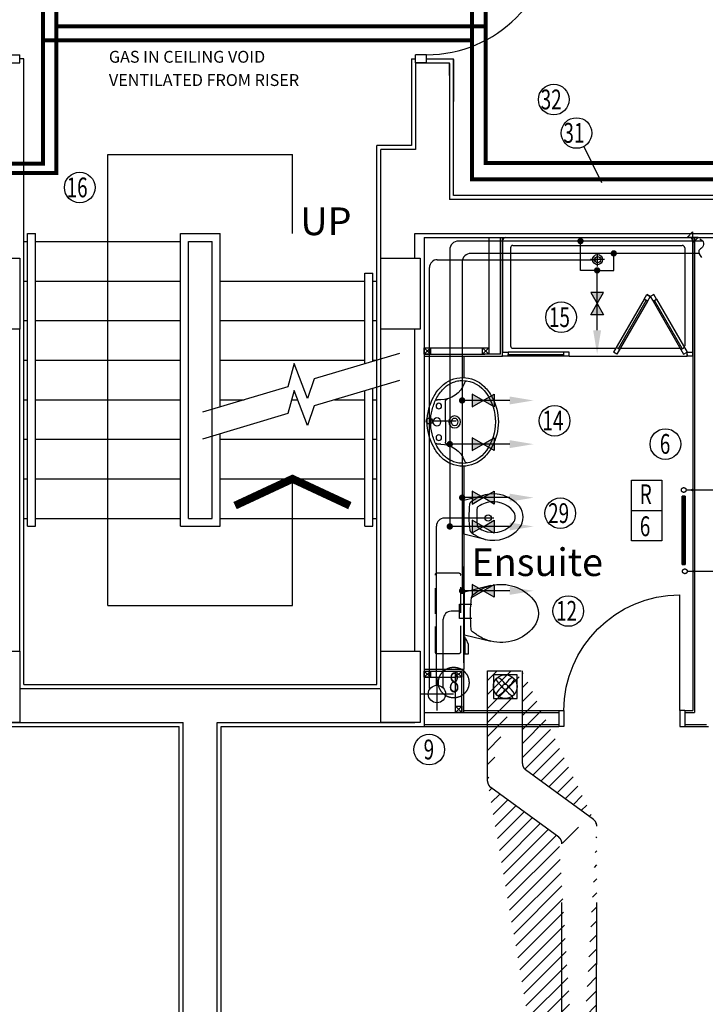
# Model space of a CAD drawing. Extents: x -31415 to 117372, y -150802 to -36667.
# Drawn here: x 4696 to 9026, y -84887 to -78663 of the extents above; entities that cross this region are included whole.
import ezdxf

# ---------------------------------------------------------------- set-up
doc = ezdxf.new("R2010")
doc.units = 0
doc.header["$LTSCALE"] = 650
doc.header["$MEASUREMENT"] = 0
for name, pattern in [('DIVIDE', [1.25, 0.5, -0.25, 0, -0.25, 0, -0.25]), ('DIVIDE2', [0.625, 0.25, -0.125, 0, -0.125, 0, -0.125]), ('HIDDEN', [0.375, 0.25, -0.125]), ('HIDDEN2', [0.1875, 0.125, -0.0625])]:
    doc.linetypes.add(name, pattern=pattern)
doc.layers.get('0').update_dxf_attribs({"linetype": 'CONTINUOUS'})
for name, color, linetype in [('0GAS', 43, 'DIVIDE2'), ('0HTG', 1, 'DIVIDE2'), ('0HWS', 6, 'DIVIDE2'), ('0MTEXT', 7, 'CONTINUOUS'), ('0RAD-REF', 7, 'CONTINUOUS'), ('0SOIL', 3, 'CONTINUOUS'), ('0VENT', 3, 'DIVIDE'), ('0WATER', 5, 'DIVIDE2'), ('24', 7, 'CONTINUOUS'), ('27', 7, 'CONTINUOUS'), ('30', 7, 'CONTINUOUS'), ('31', 7, 'CONTINUOUS'), ('38', 7, 'CONTINUOUS'), ('46', 7, 'CONTINUOUS'), ('H570G300', 100, 'CONTINUOUS'), ('ORIGIN', 6, 'CONTINUOUS'), ('PB-HEATING-ELEV', 7, 'CONTINUOUS'), ('PB-HEATING-PLAN', 7, 'CONTINUOUS'), ('RM_TEXT', 2, 'CONTINUOUS'), ('SANITARY', 2, 'CONTINUOUS'), ('SCREEN', 1, 'CONTINUOUS'), ('STRUCT', 4, 'CONTINUOUS'), ('SVP', 2, 'CONTINUOUS'), ('TEXT', 2, 'CONTINUOUS')]:
    doc.layers.add(name, color=color, linetype=linetype)
doc.styles.add('ROMANS', font='simplex.shx', dxfattribs={"height": 250})
doc.styles.add('STYLE1', font='romans.shx', dxfattribs={"width": 0.7, "height": 125})
doc.styles.add('STYLE3', font='simplex.shx', dxfattribs={"height": 200})

# ---------------------------------------------------------------- blocks, each defined once
blk = doc.blocks.new('*O5097')
at = {"layer": '30', "color": 1, "linetype": 'CONTINUOUS'}
for p, q in [((-400, 435.0001), (-450, 435.0001)), ((-450, 365.0001), (-450, 435.0001)), ((-400, 365.0001), (-400, 435.0001)), ((400, 365.0001), (400, 435.0001)), ((450, 435.0001), (400, 435.0001)), ((450, 365.0001), (450, 435.0001)), ((-400, 365.0001), (-450, 365.0001)), ((-400, 365.0001), (-400, -434.9999)), ((450, 365.0001), (400.0001, 365.0001))]:
    blk.add_line(p, q, dxfattribs=at)
blk.add_arc((-399.9999223585904, 364.9999919463158), 800, 270, 360, dxfattribs=at)
blk = doc.blocks.new('*O5198')
at = {"layer": '30', "color": 1, "linetype": 'CONTINUOUS'}
for p, q in [((-400, -365.0001), (-400, 434.9999)), ((-450, -365.0001), (-450, -435.0001)), ((-400, -365.0001), (-450, -365.0001)), ((-400, -365.0001), (-400, -435.0001)), ((400, -365.0001), (400, -435.0001)), ((450, -365.0001), (400, -365.0001)), ((450, -365.0001), (450, -435.0001)), ((-400, -435.0001), (-450, -435.0001)), ((450, -435.0001), (400, -435.0001))]:
    blk.add_line(p, q, dxfattribs=at)
blk.add_arc((-399.9999723585904, -364.9999919463158), 800, 360, 90, dxfattribs=at)
blk = doc.blocks.new('SVP')
at = {"layer": 'SVP', "color": 1}
for p, q in [((0, 105), (0, -105)), ((-105, 0), (105, 0))]:
    blk.add_line(p, q, dxfattribs=at)
at = {"layer": 'SVP'}
blk.add_circle((0, 0), 55, dxfattribs=at)
blk = doc.blocks.new('38009L')
at = {"layer": '38', "color": 1, "linetype": 'HIDDEN'}
for p, q in [((-263.95, 168.8), (-263.95, 35.3)), ((238.45, 178.9), (-253.85, 178.9)), ((248.55, 35.3), (248.55, 168.8)), ((233.45, 20.2), (-248.75, 20.2))]:
    blk.add_line(p, q, dxfattribs=at)
at = {"layer": '38', "color": 2, "linetype": 'CONTINUOUS'}
for p, q in [((304.45, 0), (-304.45, 0)), ((139.75, 0), (139.75, -6.8)), ((201.75, -6.8), (201.75, 0)), ((-183.05, -170.6), (-141.55, -4.8)), ((-124.65, -56.7), (-141.25, -79.8)), ((-138.55, -2.5), (-7.25, -2.5)), ((-7.25, -2.5), (124.05, -2.5)), ((126.75, -79.8), (108.45, -54.5)), ((127.05, -4.8), (168.55, -170.6)), ((139.75, -6.8), (248.55, -6.8)), ((155.35, -15.4), (155.35, -6.8)), ((189.05, -28.9), (155.35, -15.4)), ((248.55, -28.9), (189.05, -28.9)), ((248.55, -6.8), (248.55, -28.9))]:
    blk.add_line(p, q, dxfattribs=at)
at = {"layer": '38', "color": 1, "linetype": 'HIDDEN'}
for centre, radius, start, end in [((-253.818902, 168.805998), 10.091, 90, 180), ((238.469098, 168.805998), 10.091, 0, 90), ((-248.773902, 35.316998), 15.136, 180, 270), ((233.423098, 35.316998), 15.136, 270, 0)]:
    blk.add_arc(centre, radius, start, end, dxfattribs=at)
at = {"layer": '38', "color": 2, "linetype": 'CONTINUOUS'}
for centre, radius, start, end in [((-138.585902, -5.550002), 3.027, 90, 165.946567), ((-108.661902, -69.000002), 20.181, 96.93581400000001, 142.580017), ((1.717098, -976.3690019999999), 934.238, 84.300531, 96.93581400000001), ((92.492098, -66.83000200000001), 20.181, 37.78172199999999, 84.300531), ((124.088098, -5.550002), 3.027, 14.053433, 90), ((73.94309799999999, -234.966002), 264.904, 148.907689, 165.946475), ((235.953098, -332.667002), 454.093, 146.157131, 148.907656), ((-250.450902, -332.667002), 454.093, 31.092344, 33.842869), ((-88.441902, -234.966002), 264.904, 14.053525, 31.092311), ((73.94309799999999, -234.966002), 264.904, 165.946475, 230.8792), ((-88.441902, -234.966002), 264.904, 309.1208, 14.053525), ((-7.248902, -334.799002), 136.222, 230.879139, 309.120864)]:
    blk.add_arc(centre, radius, start, end, dxfattribs=at)
blk = doc.blocks.new('38005L')
at = {"layer": '38', "color": 2, "linetype": 'CONTINUOUS'}
for p, q in [((-140, -85.9354), (-140, -64.6206)), ((0, -116), (-127.1402, -116)), ((0, -116), (127.1404, -116)), ((140, -85.9354), (140, -64.6206))]:
    blk.add_line(p, q, dxfattribs=at)
for points in [[(-145.538796, -57.790418, 0.037782), (-179.35075, -78.221385, 0.038181), (-209.524088, -103.398242, 0.038181)], [(4.6e-05, -21.999988, 0.05759400000000001), (-74.991288, -31.495168, 0.058053), (-145.538784, -57.790412, 0.058053)], [(145.538882, -57.79041899999999, 0.058053), (74.991387, -31.495172, 0.05759400000000001), (5.3e-05, -21.999988, 0.05759400000000001)], [(209.524172, -103.398242, 0.038181), (179.350834, -78.221385, 0.037782), (145.53888, -57.790418, 0.037782)], [(-209.927709, -103.78617, 0.049445), (-232.037641, -129.762901, 0.050104), (-248.466804, -159.39954, 0.050621), (-258.583832, -191.557167, 0.050904), (-261.999934, -224.999983, 0.050904)], [(-209.524084, -103.398238, 0.0004), (-209.726058, -103.592048, 0.0004), (-209.927709, -103.78617, 0.0004)], [(209.927793, -103.78617, 0.0004), (209.726142, -103.592048, 0.0004), (209.524168, -103.398238, 0.0004)], [(262.000018, -224.999983, 0.050904), (258.583916, -191.557167, 0.050621), (248.466888, -159.39954, 0.050104), (232.037725, -129.762901, 0.049445), (209.927793, -103.78617, 0.049445)]]:
    blk.add_lwpolyline(points, format="xyb", dxfattribs=at)
for centre, radius in [((-99.999939, -74.000027), 17.5), ((6.1e-05, -62.000027), 25), ((100.000061, -74.000027), 17.5), ((6.1e-05, -174.000027), 37.5), ((6.1e-05, -174.000027), 22.5)]:
    blk.add_circle(centre, radius, dxfattribs=at)
for centre, radius, start, end in [((-26.415157, -285.863017), 278, 117.675886, 135.271136), ((-26.415157, -285.863017), 278, 117.675886, 135.271136), ((3.882313, -339.977861), 340, 90.654239, 117.961761), ((3.882313, -339.977861), 340, 90.654239, 117.961761), ((-130.339971, -65.051128), 9.669561, 125.848969, 177.447744), ((-3.882191, -339.977861), 340, 62.03823599999999, 89.34575799999999), ((-3.882191, -339.977861), 340, 62.03823599999999, 89.34575799999999), ((130.340092, -65.051128), 9.669561, 2.552256, 54.151031), ((26.415279, -285.863017), 278, 44.72886400000001, 62.324114), ((26.415279, -285.863017), 278, 44.72886400000001, 62.324114), ((-89.999939, -225.000027), 190, 135, 180), ((-89.999939, -225.000027), 190, 135, 180), ((-299.998086, -85.165188), 160, 289.734125, 359.7242080000001), ((-89.999939, -225.000027), 190, 134.816336, 135), ((-89.999939, -225.000027), 190, 134.816336, 135), ((-127.327445, -135.99915), 20, 89.46368100000002, 162.811675), ((127.327567, -135.99915), 20, 17.188325, 90.53631899999999), ((299.998207, -85.165188), 160, 180.275792, 250.265875), ((90.000061, -225.000027), 190, 45, 45.18366400000001), ((90.000061, -225.000027), 190, 45, 45.18366400000001), ((90.000061, -225.000027), 190, 0, 45), ((90.000061, -225.000027), 190, 0, 45), ((-89.999939, -225.000027), 190, 180, 225), ((-89.999939, -225.000027), 190, 180, 225), ((-77.73102800000001, -220.895733), 184.31459, 181.275961, 236.3746), ((-239.203707, -254.587858), 20, 109.783772, 176.457133), ((77.731149, -220.895733), 184.31459, 303.6254, 358.724039), ((90.000061, -225.000027), 190, 315, 0), ((90.000061, -225.000027), 190, 315, 0), ((239.203829, -254.587858), 20, 3.542867, 70.216228), ((-89.999939, -225.000027), 190, 225, 225.1836640000001), ((-89.999939, -225.000027), 190, 225, 225.1836640000001), ((-26.415157, -164.137036), 278, 224.728864, 242.324114), ((-26.415157, -164.137036), 278, 224.728864, 242.324114), ((26.415279, -164.137036), 278, 297.675886, 315.271136), ((26.415279, -164.137036), 278, 297.675886, 315.271136), ((90.000061, -225.000027), 190, 314.816336, 315), ((90.000061, -225.000027), 190, 314.816336, 315), ((0.686535, -119.741739), 312.105676, 234.670506, 269.873978), ((3.882313, -110.022192), 340, 242.038236, 269.345758), ((3.882313, -110.022192), 340, 242.038236, 269.345758), ((-3.882191, -110.022192), 340, 270.654239, 297.961761), ((-3.882191, -110.022192), 340, 270.654239, 297.961761), ((-0.686413, -119.741739), 312.105676, 270.126022, 305.329494)]:
    blk.add_arc(centre, radius, start, end, dxfattribs=at)
blk = doc.blocks.new('*O78111')
at = {"layer": '30', "color": 2, "linetype": 'CONTINUOUS'}
for p, q in [((-365.5, 415.4999), (-397.5, 415.5)), ((-397.5, 315.4999), (-397.5, 415.5)), ((-365.5, 315.5001), (-365.5, 415.4999)), ((365.5001, 415.5), (397.5, 415.5)), ((365.5001, 315.5), (365.5001, 415.5)), ((397.5, 315.4999), (397.5, 415.5)), ((-397.5, 315.4999), (-365.5, 315.5001)), ((365.5001, 315.5), (365.5001, -415.4999)), ((397.5, 315.4999), (365.5001, 315.5))]:
    blk.add_line(p, q, dxfattribs=at)
blk.add_arc((365.5000418411494, 315.4999936647892), 730.9999999999999, 180, 270, dxfattribs=at)
blk = doc.blocks.new('SHOWER')
at = {"layer": 'ORIGIN'}
blk.add_lwpolyline([(-35.355339, 0), (0, 35.355339), (0, -35.355339), (35.355339, 0)], close=True, dxfattribs=at)
at = {"layer": 'SANITARY', "linetype": 'CONTINUOUS'}
for p, q in [((-1200.000165, -20.000593), (-1199.999669, -724.999993)), ((-1180.114399, -0.00079), (-19.911674, -0.000195)), ((-1135.000141, -50.000767), (-64.990803, -50.000218)), ((0.0004349999999999999, -20.000193), (0.000434, -724.999593)), ((-1150.000134, -65.00078), (-1149.999697, -685.00038)), ((-49.999565, -65.00021600000001), (-49.999565, -684.999816)), ((-1135.00846, -700.000367), (-484.866818, -700.000033)), ((-455.999304, -700.0001129999999), (-78.300636, -699.99992)), ((-778.999719, -750.000184), (-35.000019, -749.999803))]:
    blk.add_line(p, q, dxfattribs=at)
at = {"layer": 'SANITARY', "color": 1}
for p, q in [((-599.999857, -184.000493), (-599.999857, -96.000493)), ((-555.999857, -140.000493), (-643.999857, -140.000493))]:
    blk.add_line(p, q, dxfattribs=at)
for radius in [32, 20]:
    blk.add_circle((-599.999857, -140.000493), radius, dxfattribs=at)
at = {"layer": 'SANITARY', "linetype": 'CONTINUOUS'}
for centre, radius, start, end in [((-20, -20), 20, 2.2e-05, 90.00002199999999), ((-1180, -20.000463), 20, 90.00002199999999, 180.000022), ((-1135.000134, -65.00076899999999), 15, 90.00002900000001, 180.00004), ((-64.999565, -65.00021600000001), 15, 0, 90.00002900000001), ((-1134.999697, -685.0003690000001), 15, 180.00004, 270.000029), ((-64.999565, -684.999816), 15, 323.49732, 0)]:
    blk.add_arc(centre, radius, start, end, dxfattribs=at)
at = {"layer": 'SCREEN'}
for p, q in [((-306.300219, -390.713593), (-288.800819, -360.402793)), ((-288.800819, -360.402793), (-288.800319, -360.402993)), ((-267.149919, -372.902593), (-288.800819, -360.402793)), ((-288.800819, -360.402793), (-267.149919, -372.902593)), ((-267.149919, -372.902593), (-288.800319, -360.402993)), ((-267.149919, -372.902593), (-284.649719, -403.213793)), ((-267.149919, -372.902593), (-245.499219, -360.402993)), ((-267.149919, -372.902593), (-245.499219, -360.402993)), ((-245.499219, -360.402993), (-267.149919, -372.902593)), ((-267.149919, -372.902593), (-249.650119, -403.213393)), ((-227.999719, -390.713593), (-245.499219, -360.402993)), ((-306.300219, -390.713593), (-499.3003190000001, -724.999593)), ((-284.649919, -403.213793), (-477.6497190000001, -737.499793)), ((-468.810219, -702.188993), (-293.310219, -398.213793)), ((-284.649719, -403.213793), (-306.300219, -390.713593)), ((-293.310219, -398.213793), (-284.649919, -403.213793)), ((-249.650119, -403.213393), (-227.999719, -390.713593)), ((-240.989319, -398.214193), (-249.649719, -403.213993)), ((-249.649719, -403.213993), (-56.650119, -737.499793)), ((-65.489719, -702.1887929999999), (-240.989319, -398.214193)), ((-227.999719, -390.713593), (-34.999919, -724.999593)), ((-1199.999819, -724.999993), (-1165.000019, -725.0003929999999)), ((-1199.999719, -750.0003929999999), (-1199.999819, -724.999993)), ((-778.999819, -725.000193), (-1165.000019, -725.0003929999999)), ((-1165.000019, -725.0003929999999), (-1164.999819, -749.999793)), ((-1164.999819, -749.999793), (-1165.000019, -739.999993)), ((-1165.000019, -739.999993), (-813.999719, -740.0003929999999)), ((-813.999719, -749.999993), (-813.999819, -725.000593)), ((-778.999819, -750.000193), (-778.999819, -725.000193)), ((-477.6497190000001, -737.499793), (-499.3003190000001, -724.999593)), ((-460.150219, -707.188993), (-481.800419, -694.6891929999999)), ((-74.150019, -707.188993), (-52.49951899999999, -694.688993)), ((-56.650119, -737.499793), (-34.999919, -724.999593)), ((-35.000019, -739.999593), (-35.000019, -749.999593)), ((-34.999919, -724.999593), (0.000481, -724.999593)), ((-34.999919, -749.999793), (-34.999919, -724.999593)), ((0.000481, -724.999593), (0.000281, -749.999793)), ((-1164.999819, -749.999793), (-1199.999719, -750.0003929999999)), ((-778.999719, -749.999793), (-1164.999819, -749.999793)), ((0.000281, -749.999793), (-34.999919, -749.999793))]:
    blk.add_line(p, q, dxfattribs=at)
blk = doc.blocks.new('BIDET_PLAN')
at = {"layer": 'SANITARY', "linetype": 'CONTINUOUS'}
for p, q in [((-106.979445, 0), (-140.64, 134.48)), ((140.64, 134.48), (106.979445, 0)), ((-107.2, 61.84), (-92.56, 41.6)), ((0, 0), (-106.979445, 0)), ((106.979445, 0), (0, 0)), ((93.92, 43.36), (107.2, 61.84))]:
    blk.add_line(p, q, dxfattribs=at)
for centre, radius, start, end in [((-0.00084, 265.83924), 108.9776, 50.87913900000001, 129.120864), ((64.95356, 185.97284), 211.9232, 129.1208, 194.053525), ((64.95356, 185.97284), 161.9232, 129.1208, 194.053525), ((-0.00084, 265.83924), 58.9776, 50.87913900000001, 129.120864), ((-64.95444, 185.97284), 161.9232, 345.946475, 50.8792), ((-64.95444, 185.97284), 211.9232, 345.946475, 50.8792), ((64.95356, 185.97284), 211.9232, 194.053525, 211.092311), ((64.95356, 185.97284), 161.9232, 194.053525, 211.092311), ((-64.95444, 185.97284), 161.9232, 328.907689, 345.946475), ((-64.95444, 185.97284), 211.9232, 328.907689, 345.946475), ((194.56076, 264.13364), 363.2744, 211.092344, 213.842869), ((194.56076, 264.13364), 313.2744, 211.092344, 215.136917), ((-7.17364, 779.09524), 697.3904, 265.521573, 275.740737), ((-194.56244, 264.13364), 313.2744, 325.168538, 328.907656), ((-194.56244, 264.13364), 363.2744, 326.157131, 328.907656), ((-79.79364, 51.46404), 16.1448, 217.781722, 264.300531), ((-7.17364, 779.09524), 747.3904, 264.300531, 276.9358140000001), ((81.12956, 53.20004), 16.1448, 276.9358140000001, 322.580017)]:
    blk.add_arc(centre, radius, start, end, dxfattribs=at)
blk = doc.blocks.new('STR_ARROW')
at = {"layer": 'TEXT'}
for p, q in [((-582.5, 500), (582.5, 500)), ((-582.5, -2350), (-582.5, 500)), ((582.5, 0), (582.5, 500)), ((582.5, -2350), (582.5, -1550)), ((-582.5, -2350), (582.5, -2350))]:
    blk.add_line(p, q, dxfattribs=at)
at = {"layer": 'TEXT', "const_width": 50}
blk.add_lwpolyline([(945.0231150000001, -1719.047305), (582.5, -1550), (219.976885, -1719.047305)], dxfattribs=at)
at = {"layer": 'RM_TEXT', "linetype": 'CONTINUOUS', "style": 'ROMANS'}
blk.add_text('UP', height=175, dxfattribs=at).set_placement((632.100734, -9.470206))
blk = doc.blocks.new('RAD-SING')
at = {"layer": 'PB-HEATING-ELEV'}
for points in [[(-12.69999999999999, -50), (12.69999999999999, -50), (12.69999999999999, -50, 25.40000000000001), (-12.7, -50, 25.40000000000001)], [(-12.69999999999999, -70), (-12.7, -70, 25.40000000000001), (-12.7, -50, 25.40000000000001), (-12.69999999999999, -50)], [(12.69999999999999, -70), (12.69999999999997, -70, 25.40000000000001), (12.69999999999997, -50, 25.40000000000001), (12.69999999999999, -50)], [(-12.69999999999999, -70), (12.69999999999999, -70), (12.69999999999999, -70, 25.40000000000001), (-12.7, -70, 25.40000000000001)]]:
    blk.add_3dface(points, dxfattribs=at)
at = {"layer": 'PB-HEATING-ELEV', "color": 7}
blk.add_3dface([(-12.7, -70, 25.40000000000001), (-12.7, -50, 25.40000000000001), (12.69999999999997, -50, 25.40000000000001), (12.69999999999999, -70, 25.40000000000001)], dxfattribs=at)
at = {"layer": 'PB-HEATING-PLAN', "linetype": 'CONTINUOUS'}
for p, q in [((-12.69999999999999, -50), (12.69999999999999, -50)), ((-12.69999999999999, -70), (-12.69999999999999, -50)), ((12.69999999999999, -50), (12.69999999999999, -70)), ((12.69999999999999, -70), (-12.69999999999999, -70))]:
    blk.add_line(p, q, dxfattribs=at)
at = {"layer": 'PB-HEATING-PLAN', "color": 3}
blk.add_line((-12.69999999999999, -60), (12.69999999999999, -60), dxfattribs=at)
blk = doc.blocks.new('FAN')
at = {"layer": 'H570G300', "elevation": 2415}
blk.add_lwpolyline([(71.29513620390208, -79.74648254120257), (71.29513620390208, 70.25351745879743), (-78.70486379609792, 70.25351745879743), (-78.70486379609792, -79.74648254120257)], close=True, dxfattribs=at)
at = {"layer": 'H570G300'}
for centre, radius in [((-3.704863796097925, -4.746482541202568, 2415), 74.97675139491629), ((-3.968909648974659, -5.431178080383688, 2415), 16.63013698614019)]:
    blk.add_circle(centre, radius, dxfattribs=at)
for centre, start, end in [((37.4893979113258, 85.26249255871517, 2415), 203.1982174173548, 237.1341139180493), ((-95.38281811156776, -45.38224895708845, 2415), 31.70137172997017, 65.9139661106812), ((88.64134136392386, -44.80809976474848, 2415), 114.5998796029063, 148.6561489225992), ((-42.00340015187976, 88.06411625814508, 2415), 300.3934324508939, 334.413122863876), ((36.93090261978796, -96.4244368566724, 2415), 122.5136392538669, 155.9139661106812), ((-93.71383889601566, 36.44777916622115, 2415), 293.1982174173548, 326.9746828926832), ((89.10573500324972, 33.55205381457927, 2415), 211.2104242598519, 244.413122863876), ((-43.76648101964383, -97.09268770122435, 2415), 24.5998796029062, 58.51544869648058)]:
    blk.add_arc(centre, 107.9409533763854, start, end, dxfattribs=at)

msp = doc.modelspace()

# ---------------------------------------------------------------- hatches: boundary and pattern name
at = {"layer": '0VENT'}
h = msp.add_hatch(dxfattribs=at)
h.set_pattern_fill('ANSI31', color=256, scale=500, style=0)
h.set_pattern_definition([(45, (-90422.14529901335, -43733.49469876268), (-44.19417382415921, 44.19417382415922), [])])
edge = h.paths.add_edge_path()
edge.add_line((7650.517536678904, -82778.99181798029), (7861.701065579051, -82778.99181798029))
edge.add_arc((7700.51753667889, -83475.68981776998), 50, 180, 233.7266694026522)
edge.add_arc((7920.51753667889, -83364.25441027447), 50, 180, 233.7266694026522)
edge.add_line((8320.086329101352, -83719.49968196187), (7890.935637671893, -83404.56459820681))
edge.add_line((8100.086329101337, -83830.9350894574), (7670.935637671893, -83516.00000570231))
edge.add_line((7870.51753667889, -83364.25441027447), (7870.517536678904, -82778.99181798029))
edge.add_line((7650.51753667889, -83475.68981776998), (7650.517536678904, -82778.99181798029))
edge.add_arc((8290.504430094355, -83759.8098698942), 50, 0, 53.72666940265219)
edge.add_arc((8070.504430094341, -83871.24527738974), 50, 0, 53.72666940265209)
edge.add_line((8336.541426458949, -87493.2409647994), (8340.504430094355, -83759.8098698942))
edge.add_line((8116.541426458949, -87493.2409647994), (8120.504430094341, -83871.24527738974))
edge.add_line((8116.541426458949, -87493.2409647994), (8336.541426458949, -87493.2409647994))

# ---------------------------------------------------------------- linework, layer by layer
at = {"layer": '0GAS', "const_width": 25}
for points in [[(7552.305782770578, -77446.16197901467), (7552.305782770578, -78792.88777952889), (4838.644253467981, -78792.88777952889)], [(4842.799946981395, -77813.26171216788), (4842.799946981395, -79573.3705041955), (4444.836674810038, -79573.3705041955)], [(7552.305782770578, -78792.88777952889), (7552.305782770578, -79672.43150141386), (9148.270489097224, -79672.43150141386), (9148.270489097224, -80119.87654175905)]]:
    msp.add_lwpolyline(points, dxfattribs=at)
at = {"layer": '0HTG'}
for p, q in [((8904.272507757065, -81635.80259796373), (8942.863469677279, -81635.80259796373)), ((8942.863469677279, -81635.80259796373), (10644.43735074994, -81635.80259796373)), ((8911.754552215454, -82149.71658169023), (8950.345514135668, -82149.71658169023)), ((8950.345514135668, -82149.71658169023), (10770.2252383232, -82149.71658169024))]:
    msp.add_line(p, q, dxfattribs=at)
at = {"layer": '0HTG', "const_width": 7.5}
for points in [[(8946.613469677279, -81635.80259796373, -1), (8939.113469677279, -81635.80259796373, -1)], [(8954.095514135668, -82149.71658169023, 1), (8946.595514135668, -82149.71658169023, 1)]]:
    msp.add_lwpolyline(points, format="xyb", close=True, dxfattribs=at)
at = {"layer": '0HTG'}
for centre in [(8889.272507757065, -81635.80259796373), (8896.754552215454, -82149.71658169023)]:
    msp.add_circle(centre, 15, dxfattribs=at)
at = {"layer": '0HTG', "linetype": 'CONTINUOUS'}
msp.add_spline([(8991.291048288316, -80047.59732687469), (9013.115828275651, -80067.83990120883), (9006.880202054948, -80100.53956770893), (8985.055422067613, -80122.33931398387), (9002.203438281984, -80165.93880653377)], degree=3, dxfattribs=at)
at = {"layer": '0HWS', "linetype": 'CONTINUOUS'}
for p, q in [((9010.038983854727, -80062.5621731283), (7467.111243009742, -80062.56217312832)), ((7412.111243009742, -80117.56217312832), (7412.111243009741, -81866.44594932857)), ((8342.411434756912, -80626.32936191554), (8342.411434757028, -80247.5235186817)), ((7790.917086243586, -81346.04173864199), (7412.111243009742, -81346.04173864187)), ((7790.917086243586, -81866.44594932867), (7412.111243009741, -81866.44594932857))]:
    msp.add_line(p, q, dxfattribs=at)
at = {"layer": '0HWS'}
for p, q in [((8237.340130329103, -80247.5235186817), (8237.340130329103, -80062.56217312832)), ((8342.411434757028, -80247.5235186817), (8237.340130329103, -80247.5235186817))]:
    msp.add_line(p, q, dxfattribs=at)
at = {"layer": '0HWS', "const_width": 20}
msp.add_lwpolyline([(8247.340130329103, -80062.56217312832, 1), (8227.340130329103, -80062.56217312832, 1)], format="xyb", close=True, dxfattribs=at)
at = {"layer": '0HWS', "linetype": 'CONTINUOUS', "const_width": 20}
for points in [[(8332.411434757028, -80247.5235186817, -1), (8352.411434757028, -80247.5235186817, -1)], [(7412.111243009742, -81356.04173864187, -1), (7412.111243009742, -81336.04173864187, -0.9999999999999999)], [(7412.111243009742, -81876.44594932855, -1), (7412.111243009742, -81856.44594932855, -0.9999999999999999)]]:
    msp.add_lwpolyline(points, format="xyb", close=True, dxfattribs=at)
at = {"layer": '0HWS', "linetype": 'CONTINUOUS'}
for points in [[(8342.41143475697, -80457.78914666171), (8382.801615246193, -80387.83130192752), (8302.021254267776, -80387.83130192752)], [(8342.41143475697, -80457.78914666171), (8382.801615246193, -80527.7469913959), (8302.021254267776, -80527.7469913959)], [(7622.376870989741, -81346.04173864193), (7552.419026255549, -81305.6515581527), (7552.419026255549, -81386.43191913112)], [(7622.376870989741, -81346.04173864193), (7692.334715723933, -81305.6515581527), (7692.334715723933, -81386.43191913112)], [(7622.376870989741, -81866.44594932861), (7552.419026255549, -81826.05576883939), (7552.419026255549, -81906.8361298178)], [(7622.376870989741, -81867.92427672214), (7692.334715723933, -81827.53409623292), (7692.334715723933, -81908.31445721134)]]:
    msp.add_lwpolyline(points, close=True, dxfattribs=at)
msp.add_arc((7467.111243009742, -80117.56217312832), 55, 90.00000000000045, 180, dxfattribs=at)
for points in [[(8382.801615246193, -80387.83130192752), (8342.41143475697, -80457.78914666171), (8302.021254267776, -80387.83130192752)], [(8382.801615246193, -80527.7469913959), (8342.41143475697, -80457.78914666171), (8302.021254267776, -80527.7469913959)], [(8317.411434756912, -80626.32936191554), (8342.411434756912, -80776.32936191554), (8367.411434756912, -80626.32936191554)], [(7552.419026255564, -81305.6515581527), (7622.376870989756, -81346.04173864193), (7552.419026255564, -81386.43191913112)], [(7692.334715723948, -81305.6515581527), (7622.376870989756, -81346.04173864193), (7692.334715723948, -81386.43191913112)], [(7790.917086243586, -81371.04173864199), (7940.917086243586, -81346.04173864199), (7790.917086243586, -81321.04173864199)], [(7552.419026255564, -81826.05576883939), (7622.376870989756, -81866.44594932861), (7552.419026255564, -81906.8361298178)], [(7692.334715723948, -81827.53409623292), (7622.376870989756, -81867.92427672214), (7692.334715723948, -81908.31445721134)], [(7790.917086243586, -81891.44594932867), (7940.917086243586, -81866.44594932867), (7790.917086243586, -81841.44594932867)]]:
    msp.add_solid(points, dxfattribs=at)
at = {"layer": '0MTEXT'}
msp.add_line((8259.185549735994, -79464.25653207298), (8370.190010547609, -79691.62895882125), dxfattribs=at)
for centre in [(8068.703976796009, -79168.40649899752), (8212.411536143161, -79379.50134107382), (5075.058198140003, -79724.15001520426), (8114.994822264882, -80544.25638590088), (8074.114335992024, -81197.95538657984), (8773.659611071576, -81345.55974552243), (8109.874405039416, -81782.99297469313), (8160.396810042672, -82400.75612771048), (7282.013888920774, -83276.8399196586)]:
    msp.add_circle(centre, 96.80522053762374, dxfattribs=at)
at = {"layer": '0RAD-REF'}
msp.add_line((8559.624505254586, -81766.04047857142), (8750.511606648943, -81766.04047857142), dxfattribs=at)
msp.add_lwpolyline([(8559.624505254586, -81573.25873849106), (8750.511606648943, -81573.25873849106), (8750.511606648943, -81956.893359075), (8559.624505254586, -81956.893359075)], close=True, dxfattribs=at)
at = {"layer": '0SOIL'}
for p, q in [((7333.072398662538, -80180.14266145225), (8335.753260850877, -80180.14266145225)), ((7283.072398662538, -82890.48828411098), (7283.072398662538, -80230.14266145225)), ((7453.159153223038, -81200.20994973183), (7285.8184633255, -81200.20994973183)), ((7690.359433650927, -81813.64434802528), (7377.863469677279, -81813.64434802528)), ((7327.863469677279, -82867.40630361858), (7327.863469677279, -81863.64434802528)), ((7472.816580772356, -82447.71923720832), (7472.816580772356, -82357.50111019607)), ((7472.816580772356, -82357.50111019607), (7552.008510589556, -82357.50111019607)), ((7371.085139512987, -82888.39325845237), (7371.085139512987, -82452.6101737022)), ((7472.816580772356, -82402.6101737022), (7421.085139512987, -82402.6101737022)), ((7552.008510589556, -82447.71923720832), (7472.816580772356, -82447.71923720832))]:
    msp.add_line(p, q, dxfattribs=at)
for centre in [(7283.029356241226, -81200.20994973183), (7654.13418006897, -81812.37356984615)]:
    msp.add_circle(centre, 20, dxfattribs=at)
for centre in [(7333.072398662538, -80230.14266145225), (7377.863469677279, -81863.64434802528), (7421.085139512987, -82452.6101737022)]:
    msp.add_arc(centre, 50, 90, 180, dxfattribs=at)
at = {"layer": '0VENT', "ltscale": 10}
for p, q in [((7650.51753667889, -83475.68981776998), (7650.517536678904, -82778.99181798029)), ((7870.51753667889, -83364.25441027447), (7870.517536678904, -82778.99181798029)), ((8320.086329101352, -83719.49968196187), (7890.935637671893, -83404.56459820681)), ((8100.086329101337, -83830.9350894574), (7670.935637671893, -83516.00000570231)), ((8336.541426458949, -87493.2409647994), (8340.504430094355, -83759.8098698942)), ((8116.541426458949, -87493.2409647994), (8120.504430094341, -83871.24527738974))]:
    msp.add_line(p, q, dxfattribs=at)
at = {"layer": '0VENT'}
msp.add_line((7650.517536678904, -82778.99181798029), (7861.701065579051, -82778.99181798029), dxfattribs=at)
at = {"layer": '0VENT', "ltscale": 10}
msp.add_circle((7436.718311348552, -82852.9291672157), 96.80522053762374, dxfattribs=at)
for centre, start, end in [((7920.51753667889, -83364.25441027447), 180, 233.7266694026522), ((7700.51753667889, -83475.68981776998), 180, 233.7266694026522), ((8290.504430094355, -83759.8098698942), 0, 53.72666940265219), ((8070.504430094341, -83871.24527738974), 0, 53.72666940265209)]:
    msp.add_arc(centre, 50, start, end, dxfattribs=at)
at = {"layer": '0WATER', "linetype": 'CONTINUOUS'}
for p, q in [((8986.331335087641, -80140.38846356777), (7544.937533449222, -80140.38846356775)), ((8447.482739184954, -80247.5235186817), (8447.482739184954, -80130.38846356777)), ((7489.937533449222, -80195.38846356775), (7489.937533449207, -82283.24907256429)), ((8342.411434757028, -80247.5235186817), (8447.482739184954, -80247.5235186817)), ((7790.917086243586, -81070.01697982622), (7489.937533449207, -81070.01697982613)), ((7790.917086243586, -81684.28324688745), (7489.937533449207, -81684.28324688737)), ((7790.917086243586, -82273.24907256437), (7489.937533449207, -82273.24907256429))]:
    msp.add_line(p, q, dxfattribs=at)
at = {"layer": '0WATER', "const_width": 25}
for points in [[(7638.058606386156, -77446.16194501467), (7638.058606386156, -78704.75045526023), (4927.964763360942, -78704.75045526023)], [(4927.964763360942, -77799.39984214302), (4927.964763360942, -79631.97843685297), (4207.671080470667, -79631.97843685297)], [(7638.058606386156, -78704.75045526023), (7638.058606386156, -79568.59845650192), (9262.464669704408, -79568.59845650192), (9262.464669704408, -79951.62681722637)]]:
    msp.add_lwpolyline(points, dxfattribs=at)
at = {"layer": '0WATER', "linetype": 'CONTINUOUS', "const_width": 20}
for points in [[(8457.482739184954, -80140.38846356777, 1), (8437.482739184954, -80140.38846356777, 1)], [(7489.937533449207, -81080.01697982613, -1), (7489.937533449207, -81060.01697982613, -0.9999999999999999)], [(7489.937533449207, -81694.28324688737, -1), (7489.937533449207, -81674.28324688737, -1)], [(7489.937533449207, -82283.24907256429, -1), (7489.937533449207, -82263.24907256429, -1)]]:
    msp.add_lwpolyline(points, format="xyb", close=True, dxfattribs=at)
at = {"layer": '0WATER', "linetype": 'CONTINUOUS'}
for points in [[(7622.376870989741, -81070.01697982616), (7552.419026255549, -81029.62679933694), (7552.419026255549, -81110.40716031536)], [(7622.376870989741, -81070.01697982616), (7692.334715723933, -81029.62679933694), (7692.334715723933, -81110.40716031536)], [(7622.376870989741, -81684.2832468874), (7552.419026255549, -81643.89306639817), (7552.419026255549, -81724.67342737659)], [(7622.376870989741, -81684.2832468874), (7692.334715723933, -81643.89306639817), (7692.334715723933, -81724.67342737659)], [(7622.376870989741, -82273.24907256431), (7552.419026255549, -82232.85889207509), (7552.419026255549, -82313.63925305351)], [(7622.376870989741, -82273.24907256431), (7692.334715723933, -82232.85889207509), (7692.334715723933, -82313.63925305351)]]:
    msp.add_lwpolyline(points, close=True, dxfattribs=at)
msp.add_arc((7544.937533449222, -80195.38846356775), 55, 89.9999999999995, 179.9999999999996, dxfattribs=at)
for points in [[(7552.419026255564, -81029.62679933694), (7622.376870989756, -81070.01697982616), (7552.419026255564, -81110.40716031536)], [(7692.334715723948, -81029.62679933694), (7622.376870989756, -81070.01697982616), (7692.334715723948, -81110.40716031536)], [(7790.917086243586, -81095.01697982622), (7940.917086243586, -81070.01697982622), (7790.917086243586, -81045.01697982622)], [(7552.419026255564, -81643.89306639817), (7622.376870989756, -81684.2832468874), (7552.419026255564, -81724.67342737659)], [(7692.334715723948, -81643.89306639817), (7622.376870989756, -81684.2832468874), (7692.334715723948, -81724.67342737659)], [(7790.917086243586, -81709.28324688745), (7940.917086243586, -81684.28324688745), (7790.917086243586, -81659.28324688745)], [(7552.419026255564, -82232.85889207509), (7622.376870989756, -82273.24907256431), (7552.419026255564, -82313.63925305351)], [(7692.334715723948, -82232.85889207509), (7622.376870989756, -82273.24907256431), (7692.334715723948, -82313.63925305351)], [(7790.917086243586, -82298.24907256437), (7940.917086243586, -82273.24907256437), (7790.917086243586, -82248.24907256437)]]:
    msp.add_solid(points, dxfattribs=at)
at = {"layer": '24', "color": 7, "linetype": 'CONTINUOUS'}
for p, q in [((7195.863451677287, -78934.90633034246), (7410.863451677287, -78934.90633034246)), ((7195.863451677287, -78934.90633034246), (7195.863451677287, -79484.05110361859)), ((7410.863451677287, -79015.40630361858), (7410.863451677287, -78934.90633034246)), ((7410.863451677287, -78940.40630361858), (7410.863451677287, -79155.40630361858)), ((7410.863451677287, -78940.40630361858), (7410.863451677287, -79799.90570361858)), ((7195.863451677287, -79484.05110361859), (6975.863451677287, -79484.05110361859)), ((6975.863451677287, -80169.90633034249), (6975.863451677287, -79484.05110361859)), ((8728.863651677268, -79799.90570361858), (7410.863451677287, -79799.90570361858)), ((7190.863451677287, -80014.90570361858), (9875.863651677268, -80014.90570361858)), ((7190.863451677287, -80169.90633034249), (7190.863451677287, -80014.90570361858)), ((4695.86347992529, -82655.40633034249), (4695.863479925261, -80619.90633034249)), ((6975.86347992529, -82655.40633034249), (6975.86347992532, -80619.90633034249)), ((7190.86347992529, -82655.40633034249), (7190.86347992529, -80619.90633034249)), ((4695.863451677287, -82890.40630361858), (6975.863451677287, -82890.40630361858)), ((4480.863451677287, -83105.40630361858), (5728.363451677287, -83105.40630361858)), ((5728.363451677287, -87095.40633034249), (5728.363451677287, -83105.40630361858)), ((5943.363451677287, -87095.40633034249), (5943.363451677287, -83105.40630361858)), ((5943.363451677287, -83105.40630361858), (7190.863451677287, -83105.40630361858))]:
    msp.add_line(p, q, dxfattribs=at)
at = {"layer": '27', "color": 7, "linetype": 'CONTINUOUS'}
for p, q in [((9660.863590488705, -79799.90570361858), (7410.863451677287, -79799.90570361858)), ((7657.872543908336, -80039.90570361858), (7657.872543908306, -80777.40613030343)), ((7732.872543908306, -80777.40613030343), (7732.872543908306, -80039.90570361858)), ((7745.372543908306, -80789.90613030343), (7745.372543908306, -80039.90570361858)), ((8957.863469828735, -80039.90570361858), (8957.863469828764, -83042.40630361858)), ((7732.872543908306, -80777.40613030343), (7657.872543908306, -80777.40613030343)), ((7250.863469828706, -83042.40630361858), (8100.863469828764, -83042.40630361858)), ((8895.863469828735, -83042.40630361858), (8957.863469828764, -83042.40630361858)), ((7250.863469828706, -83118.40630361858), (8100.863469828735, -83118.40630361858)), ((8895.863469828706, -83118.40630361858), (9033.863469828735, -83118.40630361858))]:
    msp.add_line(p, q, dxfattribs=at)
at = {"layer": '31', "color": 7, "linetype": 'CONTINUOUS'}
for p, q in [((4745.863451677287, -81865.40630361858), (4745.863451677287, -80015.40630361858)), ((4745.863451677287, -80015.40630361858), (4795.863451677287, -80015.40630361858)), ((4795.863451677287, -81865.40630361858), (4795.863451677287, -80015.40630361858)), ((5710.863451677287, -81865.40630361858), (5710.863451677287, -80015.40630361858)), ((5710.863451677287, -80015.40630361858), (5960.863451677287, -80015.40630361858)), ((5960.863451677287, -81111.11726851037), (5960.863451677287, -80015.40630361858)), ((4720.863451677316, -80065.40630361858), (4745.863451677287, -80065.40630361858)), ((4795.863451677287, -80065.40630361858), (5710.863451677287, -80065.40630361858)), ((5760.863451677287, -81815.40630361858), (5760.863451677287, -80065.40630361858)), ((5760.863451677287, -80065.40630361858), (5910.863451677287, -80065.40630361858)), ((5910.863451677287, -81815.40630361858), (5910.863451677287, -80065.40630361858)), ((6875.863451677287, -80265.40630361858), (6925.863451677287, -80265.40630361858)), ((6875.863451677287, -80837.8595220208), (6875.863451677287, -80265.40630361858)), ((6925.863451677287, -80822.92738675413), (6925.863451677287, -80265.40630361858)), ((4720.863451677316, -80315.40630361858), (4745.863451677287, -80315.40630361858)), ((4795.863451677287, -80315.40630361858), (5710.863451677287, -80315.40630361858)), ((5960.863451677287, -80315.40630361858), (6875.863451677287, -80315.40630361858)), ((6925.863451677287, -80315.40630361858), (6950.863451677229, -80315.40630361858)), ((4720.863451677316, -80565.40630361858), (4745.863451677287, -80565.40630361858)), ((4795.863451677287, -80565.40630361858), (5710.863451677287, -80565.40630361858)), ((5960.863451677287, -80565.40630361858), (6875.863451677287, -80565.40630361858)), ((6925.863451677287, -80565.40630361858), (6950.863451677287, -80565.40630361858)), ((4720.863451677316, -80815.40630361858), (4745.863451677287, -80815.40630361858)), ((4795.863451677287, -80815.40630361858), (5710.863451677287, -80815.40630361858)), ((5960.863451677287, -80815.40630361858), (6875.863451677287, -80815.40630361858)), ((6925.863451677287, -80815.40630361858), (6950.863451677287, -80815.40630361858)), ((6875.863451677287, -81865.40630361858), (6875.863451677287, -81007.98726466892)), ((6925.863451677287, -81865.40630361858), (6925.863451677287, -80993.05512940226)), ((4720.863451677316, -81065.40630361858), (4745.863451677287, -81065.40630361858)), ((4795.863451677287, -81065.40630361858), (5710.863451677287, -81065.40630361858)), ((5960.863451677287, -81065.40630361858), (6113.926006127149, -81065.40630361858)), ((6413.035557362338, -81065.40630361858), (6451.15843968594, -81065.40630361858)), ((6683.596780085354, -81065.40630361858), (6875.863451677287, -81065.40630361858)), ((6925.863451677287, -81065.40630361858), (6950.863451677287, -81065.40630361858)), ((4720.863451677316, -81315.40630361858), (4745.863451677287, -81315.40630361858)), ((4795.863451677287, -81315.40630361858), (5710.863451677287, -81315.40630361858)), ((5960.863451677287, -81865.40630361858), (5960.863451677287, -81281.24501115849)), ((5960.863451677287, -81315.40630361858), (6875.863451677287, -81315.40630361858)), ((6925.863451677287, -81315.40630361858), (6950.863451677287, -81315.40630361858)), ((4720.863451677316, -81565.40630361858), (4745.863451677287, -81565.40630361858)), ((4795.863451677287, -81565.40630361858), (5710.863451677287, -81565.40630361858)), ((5960.863451677287, -81565.40630361858), (6875.863451677287, -81565.40630361858)), ((6925.863451677287, -81565.40630361858), (6950.863451677287, -81565.40630361858)), ((4720.863451677345, -81815.40630361858), (4745.863451677287, -81815.40630361858)), ((4795.863451677287, -81815.40630361858), (5710.863451677287, -81815.40630361858)), ((5760.863451677287, -81815.40630361858), (5910.863451677287, -81815.40630361858)), ((5960.863451677287, -81815.40630361858), (6875.863451677287, -81815.40630361858)), ((6925.863451677287, -81815.40630361858), (6950.863451677287, -81815.40630361858)), ((4745.863451677287, -81865.40630361858), (4795.863451677287, -81865.40630361858)), ((5710.863451677287, -81865.40630361858), (5960.863451677287, -81865.40630361858)), ((6875.863451677287, -81865.40630361858), (6925.863451677287, -81865.40630361858))]:
    msp.add_line(p, q, dxfattribs=at)
for points in [[(7094.094781159249, -80772.68632739343), (6555.546185221698, -80933.51993704008), (6514.180681013968, -81057.17196897333), (6428.480387989577, -80837.02250725633), (6389.77168790577, -80983.02709388532), (5851.035651677259, -81143.91650361859)], [(7094.094781159249, -80942.81407004155), (6555.546185221698, -81103.6476796882), (6514.180681013968, -81227.29971162145), (6428.480387989577, -81007.15024990446), (6389.77168790577, -81153.15483653345), (5851.035651677259, -81314.04424626671)]]:
    msp.add_lwpolyline(points, dxfattribs=at)
at = {"layer": '38', "color": 7, "linetype": 'CONTINUOUS'}
for p, q in [((7500.863479926076, -80789.40613030345), (7500.863479659107, -80925.62274026874)), ((7500.863479420688, -81485.48673403266), (7500.863479514112, -82767.4063036186))]:
    msp.add_line(p, q, dxfattribs=at)
at = {"layer": '46', "color": 7, "linetype": 'CONTINUOUS'}
for p, q in [((4720.863451677287, -78909.90633034246), (4695.863479852676, -78909.90633034706)), ((4720.863451677316, -82865.40630361858), (4720.863451677287, -78909.90633034246)), ((7170.863451677287, -78909.90633034246), (7195.863479852676, -78909.90633034706)), ((7170.863451677287, -78909.90633034246), (7170.863451677287, -79459.05110361859)), ((7265.863479852676, -78909.90633034706), (7435.863451677287, -78909.90633034246)), ((7435.863451677287, -79774.90570361858), (7435.863451677287, -78909.90633034246)), ((7435.863451677287, -78915.40630361858), (7435.863451677287, -79180.40630361858)), ((7170.863451677287, -79459.05110361859), (6950.863451677258, -79459.05110361859)), ((6950.863451677316, -82865.40630361858), (6950.863451677258, -79459.05110361859)), ((9635.863590488676, -79774.90570361858), (7435.863451677287, -79774.90570361858)), ((7250.863479924999, -80039.9057035236), (9900.86365141155, -80039.90570366383)), ((7250.863479924999, -80039.9057035236), (7250.863479925349, -83130.40630361858)), ((8945.863469828735, -80039.90570361858), (8945.863469828706, -83030.40630361858)), ((4720.863451677316, -82865.40630361858), (6950.863451677316, -82865.40630361858)), ((7500.863479514112, -83030.40630361858), (8100.863469828764, -83030.40630361858)), ((8895.863469828735, -83030.40630361858), (8945.863469828706, -83030.40630361858)), ((4420.86347992532, -83130.40630361858), (5703.363451677287, -83130.40630361858)), ((5703.363451677287, -87070.40633034249), (5703.363451677287, -83130.40630361858)), ((5968.363451677316, -87070.40633034249), (5968.363451677287, -83130.40630361858)), ((5968.363451677287, -83130.40630361858), (7250.86347992532, -83130.40630361858)), ((7250.863469828706, -83130.40630361858), (8100.863469828706, -83130.40630361858)), ((8895.863469828706, -83130.40630361858), (9045.863469828735, -83130.40630361858))]:
    msp.add_line(p, q, dxfattribs=at)
at = {"layer": '46', "color": 7}
for p, q in [((7250.863479925087, -80737.40613030344), (7657.872543908306, -80737.40613030341)), ((7250.863479925087, -80777.40613030344), (7290.863479925087, -80737.40613030344)), ((7250.863479925087, -80737.40613030344), (7290.863479925087, -80777.40613030344)), ((7250.863479925087, -80777.40613030343), (7632.872543908306, -80777.40613030343)), ((7617.872543908306, -80777.40613030343), (7657.872543908306, -80737.40613030343)), ((7617.872543908306, -80737.40613030343), (7657.872543908306, -80777.40613030343)), ((7250.863479925116, -80789.90613030343), (7745.372543908306, -80789.90613030343)), ((7250.86347992532, -82767.4063036186), (7500.863479514112, -82767.4063036186)), ((7500.863479514141, -83042.40630361858), (7500.863479514112, -82767.4063036186)), ((7250.86347992529, -82779.9063036186), (7488.363479514082, -82779.90630361858)), ((7250.86347992532, -82819.9063036186), (7290.86347992532, -82779.9063036186)), ((7290.86347992532, -82819.9063036186), (7250.86347992532, -82779.9063036186)), ((7250.863479925349, -82819.9063036186), (7448.363479514141, -82819.9063036186)), ((7448.363479514141, -82819.9063036186), (7488.363479514141, -82779.9063036186)), ((7488.363479514141, -82819.9063036186), (7448.363479514141, -82779.9063036186)), ((7448.363479514141, -83042.40630361858), (7448.363479514141, -82819.9063036186)), ((7488.363479514141, -83042.40630361858), (7488.363479514082, -82779.90630361858)), ((7448.363479514141, -83042.40630361858), (7488.363479514141, -83002.40630361858)), ((7488.363479514141, -83042.40630361858), (7448.363479514141, -83002.40630361858))]:
    msp.add_line(p, q, dxfattribs=at)
for points in [[(7250.863479925087, -80737.40613030343), (7290.863479925087, -80737.40613030343), (7290.863479925087, -80777.40613030343), (7250.863479925087, -80777.40613030343)], [(7617.872543908306, -80737.40613030343), (7657.872543908306, -80737.40613030343), (7657.872543908306, -80777.40613030343), (7617.872543908306, -80777.40613030343)], [(7250.86347992532, -82819.9063036186), (7250.86347992532, -82779.9063036186), (7290.86347992532, -82779.9063036186), (7290.86347992532, -82819.9063036186)], [(7448.363479514141, -82819.9063036186), (7448.363479514141, -82779.9063036186), (7488.363479514141, -82779.9063036186), (7488.363479514141, -82819.9063036186)], [(7448.363479514141, -83042.4063036186), (7448.363479514141, -83002.4063036186), (7488.363479514141, -83002.4063036186), (7488.363479514141, -83042.4063036186)]]:
    msp.add_lwpolyline(points, close=True, dxfattribs=at)
at = {"layer": 'STRUCT', "color": 7}
for points in [[(4695.863451677287, -80169.90633034249), (4695.863451677287, -80619.90633034249), (4445.86347992529, -80619.90633034249), (4445.86347992529, -80169.90633034249)], [(7225.86347992529, -80169.90633034249), (7225.86347992529, -80619.90633034249), (6975.86347992529, -80619.90633034249), (6975.86347992529, -80169.90633034249)], [(4695.86347992529, -82655.40633034249), (4695.86347992529, -83105.40633034249), (4445.86347992529, -83105.40633034249), (4445.86347992529, -82655.40633034249)], [(7225.86347992529, -82655.40633034249), (7225.86347992529, -83105.40633034249), (6975.86347992529, -83105.40633034249), (6975.86347992529, -82655.40633034249)]]:
    msp.add_lwpolyline(points, close=True, dxfattribs=at)

# ---------------------------------------------------------------- block references
at = {"color": 7}
msp.add_blockref('STR_ARROW', (5835.863451677287, -80015.40630361858), dxfattribs=at)
at = {"layer": '0HTG', "xscale": 17, "zscale": 23.5, "rotation": 90}
msp.add_blockref('RAD-SING', (8829.27250775706, -81890.89048758737), dxfattribs=at)
at = {"layer": '0VENT', "linetype": 'HIDDEN2'}
msp.add_blockref('FAN', (7765.699332991237, -82873.82690885592), dxfattribs=at)
at = {"layer": '27', "color": 7}
msp.add_blockref('SHOWER', (8945.38105237516, -80039.90524540994), dxfattribs=at)
at = {"layer": '30', "color": 7, "linetype": 'CONTINUOUS', "rotation": 270}
for name, p in [('*O5097', (4260.863379925286, -78484.90633034249)), ('*O5198', (7630.863579925295, -78484.90633034249))]:
    msp.add_blockref(name, p, dxfattribs=at)
at = {"layer": '30', "color": 7, "linetype": 'CONTINUOUS', "xscale": -1, "rotation": 180}
msp.add_blockref('*O78111', (8498.363469828706, -82714.90640361857), dxfattribs=at)
at = {"layer": '38', "color": 7, "linetype": 'CONTINUOUS', "xscale": -1, "rotation": 90}
msp.add_blockref('38005L', (7268.675679926091, -81205.48666517637), dxfattribs=at)
at = {"layer": '38', "color": 7, "linetype": 'HIDDEN', "xscale": -1, "rotation": 90}
msp.add_blockref('38009L', (7500.863479926076, -82423.45838433338), dxfattribs=at)
at = {"layer": 'SANITARY', "color": 7, "rotation": 270}
msp.add_blockref('BIDET_PLAN', (7500.863479926105, -81807.12205563176), dxfattribs=at)
at = {"layer": 'SVP', "color": 7, "rotation": 270}
msp.add_blockref('SVP', (7330.863469828706, -82925.4063036186), dxfattribs=at)

# ---------------------------------------------------------------- texts
at = {"layer": '0GAS', "linetype": 'HIDDEN', "style": 'STYLE3'}
for s, p in [('GAS IN CEILING VOID', (5259.06693060117, -78935.17039235683)), ('VENTILATED FROM RISER ', (5259.06693060117, -79082.37877162547))]:
    msp.add_text(s, height=75, dxfattribs=at).set_placement(p)
at = {"layer": '0MTEXT', "style": 'STYLE1', "width": 0.7}
for s, p in [('32', (7985.905789586483, -79229.96533402104)), ('31', (8129.613348933635, -79441.06017609734)), ('16', (4992.260010930477, -79785.70885022778)), ('15', (8038.103365175019, -80605.8152209244)), ('14', (7997.222878902161, -81259.51422160336)), ('6', (8738.426449455437, -81407.11858054595)), ('29', (8032.982947949553, -81844.55180971665)), ('12', (8083.505352952809, -82462.314962734)), ('9', (7246.780727304635, -83338.39875468212))]:
    msp.add_text(s, height=125, dxfattribs=at).set_placement(p)
at = {"layer": '0RAD-REF', "style": 'STYLE1', "width": 0.7}
for s, p in [('R', (8612.025908747892, -81725.18714654238)), ('6', (8612.025908747892, -81927.56809892332))]:
    msp.add_text(s, height=125, dxfattribs=at).set_placement(p)
at = {"layer": '0VENT', "ltscale": 10, "style": 'STYLE1', "width": 0.7}
msp.add_text('8', height=125, dxfattribs=at).set_placement((7406.152891100006, -82914.48800223922))
at = {"layer": 'RM_TEXT', "color": 7, "linetype": 'CONTINUOUS', "style": 'ROMANS'}
msp.add_text('Ensuite', height=175, dxfattribs=at).set_placement((7548.411197985813, -82179.54309732644))

doc.saveas('drawing.dxf')
